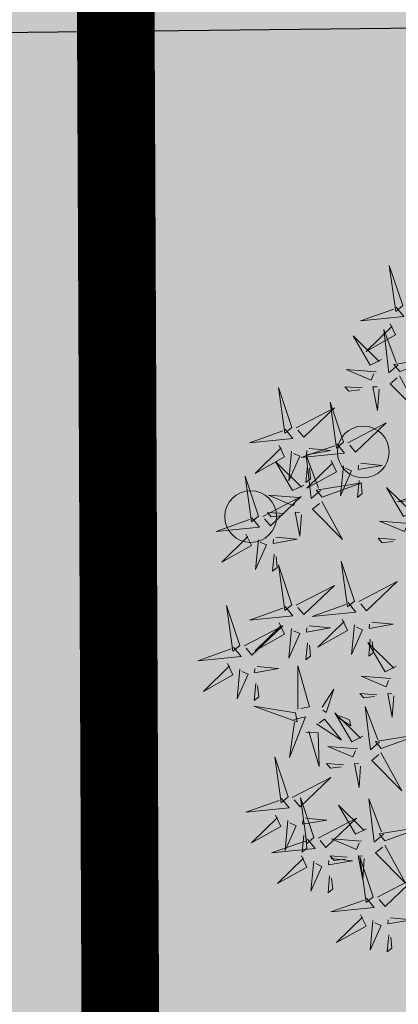
# Model space of a CAD drawing. Units: metres. Extents: x -6 to 546227, y 0 to 6585785.
# Drawn here: x 545072 to 545074, y 6584621 to 6584625 of the extents above; entities that cross this region are included whole.
import ezdxf

# ---------------------------------------------------------------- set-up
doc = ezdxf.new("R2010")
doc.units = ezdxf.units.M
doc.header["$LTSCALE"] = 0.5
for name, color, linetype in [('+PUUD', 86, 'Continuous'), ('OPT-MÕÕDUD', 7, 'Continuous'), ('opt-servituut', 7, 'Continuous'), ('OPT_mood-piir', 1, 'Continuous'), ('Planeeritav haljastus', 7, 'Continuous')]:
    doc.layers.add(name, color=color, linetype=linetype)
doc.layers.add('HALJASTUS', color=3, linetype='Continuous', lineweight=0)
doc.layers.add('OPT-halj-muru', color=61, linetype='Continuous', lineweight=25)
doc.styles.add('ARMIN', font='arial.ttf')
doc.dimstyles.new('ISO-25', dxfattribs={"dimtxt": 2.5, "dimasz": 2.5, "dimexe": 1.25, "dimexo": 0.625, "dimtad": 1, "dimtxsty": 'Standard', "dimcen": 2.5, "dimadec": 4, "dimazin": 0, "dimtfac": 1, "dimtmove": 0, "dimatfit": 3, "dimfxl": 1.25, "dimarcsym": 0})

# ---------------------------------------------------------------- blocks, each defined once
blk = doc.blocks.new('VQSA')
at = {"layer": 'HALJASTUS', "linetype": 'Continuous', "lineweight": 0}
for centre, radius in [((0, 2.3), 0.2), ((0, 1.3), 0.2), ((0, 0), 0.5), ((-1.13, -0.65), 0.2), ((1.13, -0.65), 0.2), ((-2, -1.15), 0.2), ((2, -1.15), 0.2)]:
    blk.add_circle(centre, radius, dxfattribs=at)
blk = doc.blocks.new('*D367')
at = {"layer": 'Defpoints', "color": 0, "lineweight": 0, "transparency": 16777216}
for p in [(545080.2764, 6584627.2766), (545041.1687, 6584626.8517), (545080.302, 6584624.9242)]:
    blk.add_point(p, dxfattribs=at)
at = {"layer": 'OPT-MÕÕDUD', "color": 0, "lineweight": -2, "transparency": 16777216}
for p, q in [((545080.2832, 6584626.6517), (545080.3156, 6584623.6742)), ((545041.1755, 6584626.2267), (545041.2079, 6584623.2493)), ((545043.6942, 6584624.5264), (545077.8021, 6584624.897))]:
    blk.add_line(p, q, dxfattribs=at)
at = {"layer": 'OPT-MÕÕDUD', "color": 0, "lineweight": 0, "transparency": 16777216}
for points in [[(545077.7976, 6584625.3136), (545077.8067, 6584624.4804), (545080.302, 6584624.9242)], [(545043.6896, 6584624.943), (545043.6987, 6584624.1097), (545041.1943, 6584624.4992)]]:
    blk.add_solid(points, dxfattribs=at)
at = {"layer": 'OPT-MÕÕDUD', "color": 0, "transparency": 16777216, "insert": (545061.7759, 6584626.0248), "char_height": 2, "attachment_point": 5, "rotation": 0.6225, "style": 'ARMIN'}
blk.add_mtext('39,0', dxfattribs=at)
blk = doc.blocks.new('dsfsdf')
at = {"layer": '+PUUD', "color": 78, "lineweight": 13}
for points in [[(545104.0468, 6584746.8981), (545103.9975, 6584747.0457), (545104.021, 6584746.8768), (545104.0468, 6584746.8981)], [(545104.0225, 6584746.8925), (545104.0509, 6584746.858), (545103.8907, 6584746.8418), (545104.0139, 6584746.8854)], [(545103.9682, 6584746.6994), (545103.9271, 6584746.6787), (545103.864, 6584746.7864), (545103.9598, 6584746.6921)], [(545104.0361, 6584746.6547), (545104.1827, 6584746.7071), (545104.0143, 6584746.6801), (545104.0361, 6584746.6547)], [(545103.6372, 6584746.4481), (545103.5879, 6584746.5957), (545103.6114, 6584746.4268), (545103.6372, 6584746.4481)], [(545103.8968, 6584746.5939), (545103.8338, 6584746.5986), (545103.8484, 6584746.5817), (545103.8884, 6584746.5866)], [(545103.8284, 6584746.3936), (545103.779, 6584746.5412), (545103.8025, 6584746.3723), (545103.8284, 6584746.3936)], [(545103.653, 6584746.4466), (545103.7949, 6584746.5202), (545103.6814, 6584746.4121), (545103.6601, 6584746.438)], [(545103.6129, 6584746.4425), (545103.6414, 6584746.4081), (545103.4811, 6584746.3918), (545103.6043, 6584746.4354)], [(545103.5912, 6584746.3812), (545103.611, 6584746.3396), (545103.5021, 6584746.2787), (545103.5983, 6584746.3725)], [(545103.6368, 6584746.3609), (545103.6263, 6584746.2508), (545103.6668, 6584746.3421), (545103.644, 6584746.3523)], [(545103.8041, 6584746.388), (545103.8325, 6584746.3535), (545103.6723, 6584746.3373), (545103.7954, 6584746.3809)], [(545103.7012, 6584746.3705), (545103.7799, 6584746.3629), (545103.6911, 6584746.3477), (545103.6926, 6584746.3634)], [(545103.6815, 6584746.2358), (545103.6404, 6584746.2151), (545103.5773, 6584746.3228), (545103.6731, 6584746.2285)], [(545103.7433, 6584746.2153), (545103.7094, 6584746.1862), (545103.6899, 6584746.346), (545103.7361, 6584746.2238)], [(545103.7823, 6584746.3266), (545103.8021, 6584746.285), (545103.6932, 6584746.2242), (545103.7894, 6584746.318)], [(545103.6952, 6584746.3076), (545103.6892, 6584746.2447), (545103.7064, 6584746.2589), (545103.7023, 6584746.299)], [(545103.828, 6584746.3063), (545103.8175, 6584746.1963), (545103.8579, 6584746.2876), (545103.8351, 6584746.2977)], [(545103.5144, 6584746.1209), (545103.465, 6584746.2685), (545103.4885, 6584746.0996), (545103.5144, 6584746.1209)], [(545103.8864, 6584746.2531), (545103.8804, 6584746.1902), (545103.8976, 6584746.2044), (545103.8935, 6584746.2445)], [(545103.7494, 6584746.1911), (545103.896, 6584746.2435), (545103.7276, 6584746.2165), (545103.7494, 6584746.1911)], [(545104.159, 6584746.2244), (545104.1875, 6584746.1899), (545104.0272, 6584746.1736), (545104.1504, 6584746.2173)], [(545103.5301, 6584746.1193), (545103.672, 6584746.1929), (545103.5585, 6584746.0849), (545103.5372, 6584746.1107)], [(545103.6622, 6584746.1897), (545103.5519, 6584746.198), (545103.644, 6584746.1594), (545103.6537, 6584746.1824)], [(545103.7482, 6584746.1753), (545103.8247, 6584746.035), (545103.7143, 6584746.1462), (545103.7397, 6584746.168)], [(545103.49, 6584746.1153), (545103.5185, 6584746.0808), (545103.3582, 6584746.0646), (545103.4814, 6584746.1082)], [(545103.6101, 6584746.1302), (545103.5471, 6584746.135), (545103.5617, 6584746.118), (545103.6017, 6584746.123)], [(545103.6731, 6584746.1255), (545103.6671, 6584746.0468), (545103.6501, 6584746.1352), (545103.6659, 6584746.134)], [(545103.4683, 6584746.0539), (545103.4881, 6584746.0123), (545103.3792, 6584745.9514), (545103.4754, 6584746.0453)], [(545103.514, 6584746.0336), (545103.5035, 6584745.9235), (545103.5439, 6584746.0149), (545103.5211, 6584746.025)], [(545103.5784, 6584746.0433), (545103.657, 6584746.0356), (545103.5683, 6584746.0204), (545103.5698, 6584746.0362)], [(545103.5724, 6584745.9804), (545103.5663, 6584745.9175), (545103.5836, 6584745.9317), (545103.5795, 6584745.9717)], [(545103.8693, 6584745.8072), (545103.82, 6584745.9549), (545103.8435, 6584745.7859), (545103.8693, 6584745.8072)], [(545103.6372, 6584745.7936), (545103.5879, 6584745.9412), (545103.6114, 6584745.7723), (545103.6372, 6584745.7936)], [(545103.653, 6584745.7921), (545103.7949, 6584745.8656), (545103.6814, 6584745.7576), (545103.6601, 6584745.7835)], [(545103.8851, 6584745.8057), (545104.027, 6584745.8793), (545103.9135, 6584745.7712), (545103.8922, 6584745.7971)], [(545103.4461, 6584745.6436), (545103.3967, 6584745.7912), (545103.4203, 6584745.6223), (545103.4461, 6584745.6436)], [(545103.6129, 6584745.788), (545103.6414, 6584745.7535), (545103.4811, 6584745.7373), (545103.6043, 6584745.7809)], [(545103.845, 6584745.8017), (545103.8735, 6584745.7672), (545103.7132, 6584745.7509), (545103.8364, 6584745.7946)], [(545103.8233, 6584745.7403), (545103.8431, 6584745.6987), (545103.7341, 6584745.6378), (545103.8304, 6584745.7317)], [(545103.4618, 6584745.6421), (545103.6037, 6584745.7156), (545103.4903, 6584745.6076), (545103.4689, 6584745.6335)], [(545103.5912, 6584745.7267), (545103.611, 6584745.6851), (545103.5021, 6584745.6242), (545103.5983, 6584745.718)], [(545103.6368, 6584745.7064), (545103.6263, 6584745.5963), (545103.6668, 6584745.6876), (545103.644, 6584745.6977)], [(545103.7012, 6584745.716), (545103.7799, 6584745.7084), (545103.6911, 6584745.6932), (545103.6926, 6584745.7089)], [(545103.8689, 6584745.72), (545103.8584, 6584745.6099), (545103.8989, 6584745.7012), (545103.8761, 6584745.7114)], [(545103.9333, 6584745.7296), (545104.012, 6584745.722), (545103.9232, 6584745.7068), (545103.9247, 6584745.7225)], [(545103.9273, 6584745.6667), (545103.9213, 6584745.6038), (545103.9385, 6584745.618), (545103.9344, 6584745.6581)], [(545103.4218, 6584745.638), (545103.4502, 6584745.6035), (545103.29, 6584745.5873), (545103.4132, 6584745.6309)], [(545103.6952, 6584745.6531), (545103.6892, 6584745.5902), (545103.7064, 6584745.6044), (545103.7023, 6584745.6445)], [(545104.0229, 6584745.5676), (545103.9817, 6584745.5469), (545103.9186, 6584745.6546), (545104.0144, 6584745.5603)], [(545103.4, 6584745.5767), (545103.4199, 6584745.5351), (545103.3109, 6584745.4742), (545103.4072, 6584745.568)], [(545103.4457, 6584745.5564), (545103.4352, 6584745.4463), (545103.4757, 6584745.5376), (545103.4528, 6584745.5477)], [(545103.5101, 6584745.566), (545103.5887, 6584745.5584), (545103.5, 6584745.5432), (545103.5015, 6584745.5589)], [(545103.6595, 6584745.4084), (545103.6602, 6584745.5683), (545103.7033, 6584745.4176), (545103.6705, 6584745.4107)], [(545104.0035, 6584745.5215), (545103.8932, 6584745.5298), (545103.9854, 6584745.4912), (545103.995, 6584745.5143)], [(545103.5041, 6584745.5031), (545103.4981, 6584745.4402), (545103.5153, 6584745.4544), (545103.5112, 6584745.4945)], [(545103.7493, 6584745.4159), (545103.7925, 6584745.482), (545103.7649, 6584745.3963), (545103.7516, 6584745.405)], [(545103.9514, 6584745.4621), (545103.8884, 6584745.4668), (545103.903, 6584745.4499), (545103.943, 6584745.4548)], [(545104.0145, 6584745.4574), (545104.0085, 6584745.3786), (545103.9914, 6584745.467), (545104.0072, 6584745.4658)], [(545103.6509, 6584745.3952), (545103.4972, 6584745.4199), (545103.6578, 6584745.3624), (545103.6509, 6584745.3952)], [(545103.9618, 6584745.2881), (545103.9279, 6584745.2589), (545103.9084, 6584745.4188), (545103.9545, 6584745.2965)], [(545103.6446, 6584745.371), (545103.6883, 6584745.3802), (545103.6284, 6584745.2308), (545103.6469, 6584745.3601)], [(545103.9, 6584745.3085), (545103.8588, 6584745.2879), (545103.7957, 6584745.3956), (545103.8915, 6584745.3013)], [(545103.8023, 6584745.3814), (545103.8552, 6584745.3469), (545103.8506, 6584745.3687), (545103.8132, 6584745.3837)], [(545103.728, 6584745.3544), (545103.8207, 6584745.294), (545103.7585, 6584745.3722), (545103.7389, 6584745.3567)], [(545103.6889, 6584745.3233), (545103.7349, 6584745.3216), (545103.7383, 6584745.1968), (545103.6998, 6584745.3256)], [(545103.9679, 6584745.2638), (545104.1144, 6584745.3162), (545103.946, 6584745.2892), (545103.9679, 6584745.2638)], [(545103.8806, 6584745.2625), (545103.7704, 6584745.2707), (545103.8625, 6584745.2321), (545103.8722, 6584745.2552)], [(545103.6236, 6584745.0845), (545103.5742, 6584745.2322), (545103.5978, 6584745.0632), (545103.6236, 6584745.0845)], [(545103.9667, 6584745.2481), (545104.0431, 6584745.1077), (545103.9328, 6584745.219), (545103.9582, 6584745.2408)], [(545103.8286, 6584745.203), (545103.7656, 6584745.2077), (545103.7801, 6584745.1908), (545103.8201, 6584745.1957)], [(545103.8916, 6584745.1983), (545103.8856, 6584745.1195), (545103.8686, 6584745.2079), (545103.8843, 6584745.2068)], [(545103.6393, 6584745.083), (545103.7812, 6584745.1566), (545103.6678, 6584745.0485), (545103.6464, 6584745.0744)], [(545103.5993, 6584745.079), (545103.6277, 6584745.0445), (545103.4675, 6584745.0282), (545103.5906, 6584745.0719)], [(545103.7192, 6584744.9346), (545103.6698, 6584745.0822), (545103.6933, 6584744.9132), (545103.7192, 6584744.9346)], [(545103.9136, 6584744.9676), (545103.8725, 6584744.947), (545103.8094, 6584745.0547), (545103.9052, 6584744.9604)], [(545103.9754, 6584744.9472), (545103.9415, 6584744.918), (545103.922, 6584745.0779), (545103.9682, 6584744.9556)], [(545103.5775, 6584745.0176), (545103.5974, 6584744.976), (545103.4884, 6584744.9151), (545103.5846, 6584745.009)], [(545103.6232, 6584744.9973), (545103.6127, 6584744.8872), (545103.6531, 6584744.9785), (545103.6303, 6584744.9887)], [(545103.6876, 6584745.0069), (545103.7662, 6584744.9993), (545103.6775, 6584744.9841), (545103.679, 6584744.9998)], [(545103.7349, 6584744.933), (545103.8768, 6584745.0066), (545103.7633, 6584744.8985), (545103.742, 6584744.9244)], [(545103.9815, 6584744.923), (545104.1281, 6584744.9753), (545103.9597, 6584744.9483), (545103.9815, 6584744.923)], [(545103.6816, 6584744.944), (545103.6756, 6584744.8811), (545103.6928, 6584744.8953), (545103.6887, 6584744.9354)], [(545103.6948, 6584744.929), (545103.7233, 6584744.8945), (545103.563, 6584744.8782), (545103.6862, 6584744.9219)], [(545103.8943, 6584744.9216), (545103.784, 6584744.9298), (545103.8761, 6584744.8913), (545103.8858, 6584744.9143)], [(545103.9803, 6584744.9072), (545104.0567, 6584744.7668), (545103.9464, 6584744.8781), (545103.9718, 6584744.8999)], [(545103.6731, 6584744.8676), (545103.6929, 6584744.826), (545103.584, 6584744.7651), (545103.6802, 6584744.859)], [(545103.8422, 6584744.8621), (545103.7792, 6584744.8668), (545103.7938, 6584744.8499), (545103.8337, 6584744.8548)], [(545103.9052, 6584744.8574), (545103.8992, 6584744.7786), (545103.8822, 6584744.867), (545103.898, 6584744.8659)], [(545103.7188, 6584744.8473), (545103.7082, 6584744.7372), (545103.7487, 6584744.8285), (545103.7259, 6584744.8387)], [(545103.7832, 6584744.8569), (545103.8618, 6584744.8493), (545103.773, 6584744.8341), (545103.7745, 6584744.8498)], [(545103.9376, 6584744.7164), (545103.8882, 6584744.864), (545103.9118, 6584744.6951), (545103.9376, 6584744.7164)], [(545103.7771, 6584744.794), (545103.7711, 6584744.7311), (545103.7884, 6584744.7453), (545103.7843, 6584744.7854)], [(545103.9533, 6584744.7149), (545104.0952, 6584744.7884), (545103.9818, 6584744.6804), (545103.9604, 6584744.7062)], [(545103.9133, 6584744.7108), (545103.9417, 6584744.6763), (545103.7815, 6584744.6601), (545103.9047, 6584744.7037)], [(545103.8915, 6584744.6494), (545103.9114, 6584744.6078), (545103.8024, 6584744.547), (545103.8987, 6584744.6408)], [(545103.9372, 6584744.6291), (545103.9267, 6584744.5191), (545103.9672, 6584744.6104), (545103.9443, 6584744.6205)], [(545104.0016, 6584744.6388), (545104.0802, 6584744.6312), (545103.9915, 6584744.6159), (545103.993, 6584744.6317)], [(545103.9956, 6584744.5759), (545103.9896, 6584744.513), (545104.0068, 6584744.5272), (545104.0027, 6584744.5672)]]:
    blk.add_lwpolyline(points, dxfattribs=at)
at = {"layer": '+PUUD', "lineweight": 13}
for points in [[(545104.0008, 6584746.8312), (545104.0206, 6584746.7896), (545103.9116, 6584746.7287), (545104.0079, 6584746.8225)], [(545104.0301, 6584746.6789), (545103.9962, 6584746.6498), (545103.9767, 6584746.8096), (545104.0228, 6584746.6874)], [(545103.9489, 6584746.6533), (545103.8386, 6584746.6616), (545103.9307, 6584746.623), (545103.9404, 6584746.646)], [(545104.0349, 6584746.6389), (545104.1114, 6584746.4986), (545104.001, 6584746.6098), (545104.0265, 6584746.6317)], [(545103.9598, 6584746.5891), (545103.9538, 6584746.5104), (545103.9368, 6584746.5988), (545103.9526, 6584746.5976)], [(545103.8441, 6584746.3921), (545103.986, 6584746.4656), (545103.8726, 6584746.3576), (545103.8512, 6584746.3834)], [(545103.8924, 6584746.316), (545103.971, 6584746.3084), (545103.8823, 6584746.2931), (545103.8838, 6584746.3089)], [(545104.0911, 6584746.1403), (545104.0499, 6584746.1197), (545103.9869, 6584746.2273), (545104.0826, 6584746.133)], [(545104.0718, 6584746.0943), (545103.9615, 6584746.1025), (545104.0536, 6584746.0639), (545104.0633, 6584746.087)], [(545104.0197, 6584746.0348), (545103.9567, 6584746.0395), (545103.9713, 6584746.0226), (545104.0112, 6584746.0275)]]:
    blk.add_lwpolyline(points, dxfattribs=at)

msp = doc.modelspace()

# ---------------------------------------------------------------- hatches: boundary and pattern name
at = {"layer": 'OPT-halj-muru', "lineweight": 0, "true_color": 0xafd9aa}
h = msp.add_hatch(color=9, dxfattribs=at)
h.dxf.hatch_style = 1
h.paths.add_polyline_path([(545050.4, 6584569.7396), (545073.3188, 6584572.8166), (545072.6095, 6584614.5155), (545072.4143, 6584657.6189), (545072.3566, 6584684.785), (545050.8827, 6584684.427), (545052.0246, 6584631.4227), (545051.8843, 6584623.094)])
at = {"layer": 'OPT-halj-muru', "lineweight": 0, "true_color": 0xd7ebd2}
h = msp.add_hatch(color=254, dxfattribs=at)
h.dxf.hatch_style = 1
h.paths.add_polyline_path([(545072.6095, 6584614.5155), (545125.5572, 6584614.4716), (545130.7698, 6584657.6167), (545072.4143, 6584657.6189)])
at = {"layer": 'opt-servituut', "lineweight": 0}
h = msp.add_hatch(dxfattribs=at)
h.set_pattern_fill('ANSI31', color=4)
edge = h.paths.add_edge_path()
edge.add_line((545203.169, 6584585.5294), (545202.0597, 6584590.924))
edge.add_line((545202.0597, 6584590.924), (545188.3977, 6584588.9502))
edge.add_line((545188.3977, 6584588.9502), (545144.0385, 6584590.6821))
edge.add_line((545144.0385, 6584590.6821), (545129.907, 6584608.3635))
edge.add_arc((545128.7334, 6584611.8288), 3.6587, 180.5727, 288.7095, ccw=False)
edge.add_line((545125.0748, 6584611.7923), (545124.6157, 6584613.0479))
edge.add_line((545124.6157, 6584613.0479), (545125.123, 6584617.4667))
edge.add_line((545125.123, 6584617.4667), (545125.9688, 6584617.346))
edge.add_line((545125.9688, 6584617.346), (545128.7752, 6584640.9689))
edge.add_arc((545129.3798, 6584643.9108), 3.0034, 85.972, 258.387, ccw=False)
edge.add_line((545129.5907, 6584646.9067), (545130.7569, 6584657.537))
edge.add_line((545130.7569, 6584657.537), (545132.6652, 6584673.9228))
edge.add_arc((545134.1901, 6584676.627), 3.1046, 107.0277, 240.5818, ccw=False)
edge.add_line((545133.281, 6584679.5955), (545132.5037, 6584679.7454))
edge.add_line((545132.5037, 6584679.7454), (545132.9164, 6584683.5205))
edge.add_line((545132.9164, 6584683.5205), (545133.7492, 6584683.537))
edge.add_line((545133.7492, 6584683.537), (545135.5426, 6584698.6351))
edge.add_line((545135.5426, 6584698.6351), (545137.8288, 6584718.2688))
edge.add_line((545137.8288, 6584718.2688), (545130.4175, 6584719.3403))
edge.add_line((545130.4175, 6584719.3403), (545127.7073, 6584719.3637))
edge.add_line((545127.7073, 6584719.3637), (545119.9379, 6584719.6143))
edge.add_line((545119.9379, 6584719.6143), (545112.9386, 6584718.5981))
edge.add_line((545112.9386, 6584718.5981), (545106.5932, 6584716.0713))
edge.add_line((545106.5932, 6584716.0713), (545072.3655, 6584699.7347))
edge.add_arc((545066.4382, 6584711.019), 12.7464, 273.94035, 297.71167, ccw=False)
edge.add_line((545067.3141, 6584698.3028), (545059.2914, 6584698.0169))
edge.add_arc((545059.3853, 6584699.0209), 1.0084, 99.4231, 264.6586, ccw=False)
edge.add_line((545059.2202, 6584700.0156), (545067.2102, 6584700.3003))
edge.add_arc((545066.7958, 6584709.821), 9.5297, 272.49206, 300.91191)
edge.add_line((545071.6914, 6584701.6449), (545105.9895, 6584717.9992))
edge.add_line((545105.9895, 6584717.9992), (545112.42, 6584720.5437))
edge.add_line((545112.42, 6584720.5437), (545119.8253, 6584721.6189))
edge.add_line((545119.8253, 6584721.6189), (545127.6848, 6584721.3677))
edge.add_line((545127.6848, 6584721.3677), (545127.6467, 6584724.7623))
edge.add_line((545127.6467, 6584724.7623), (545130.3444, 6584724.4535))
edge.add_line((545130.3444, 6584724.4535), (545130.3053, 6584722.3356))
edge.add_line((545130.3053, 6584722.3356), (545138.1769, 6584721.258))
edge.add_line((545138.1769, 6584721.258), (545138.4495, 6584723.5988))
edge.add_line((545138.4495, 6584723.5988), (545123.7961, 6584725.1508))
edge.add_line((545123.7961, 6584725.1508), (545123.1056, 6584726.0793))
edge.add_arc((545125.9363, 6584727.7278), 3.2758, 62.0668, 210.2146, ccw=False)
edge.add_line((545127.4708, 6584730.6219), (545130.6563, 6584732.0896))
edge.add_arc((545130.9087, 6584730.1455), 1.9604, -23.4899, 97.3967, ccw=False)
edge.add_line((545132.7066, 6584729.3641), (545139.0394, 6584728.6647))
edge.add_line((545139.0394, 6584728.6647), (545139.8882, 6584736.2079))
edge.add_arc((545142.5214, 6584736.6087), 2.6635, 29.7396, 188.6555, ccw=False)
edge.add_line((545144.8341, 6584737.93), (545152.1597, 6584742.5374))
edge.add_line((545152.1597, 6584742.5374), (545156.0967, 6584770.1465))
edge.add_line((545156.0967, 6584770.1465), (545156.5842, 6584770.1608))
edge.add_line((545156.5842, 6584770.1608), (545161.7393, 6584806.0732))
edge.add_line((545161.7393, 6584806.0732), (545247.18, 6584857.655))
edge.add_line((545247.18, 6584857.655), (545260.542, 6584865.985))
edge.add_line((545260.542, 6584865.985), (545268.2529, 6584879.7595))
edge.add_line((545268.2529, 6584879.7595), (545291.2512, 6584894.6248))
edge.add_line((545291.2512, 6584894.6248), (545293.4328, 6584891.272))
edge.add_line((545293.4328, 6584891.272), (545271.2695, 6584876.8509))
edge.add_line((545271.2695, 6584876.8509), (545263.5402, 6584862.8951))
edge.add_line((545263.5402, 6584862.8951), (545246.4495, 6584852.7447))
edge.add_line((545246.4495, 6584852.7447), (545242.0343, 6584849.9039))
edge.add_arc((545241.6965, 6584849.1868), 0.7927, -61.4357, 64.7775, ccw=False)
edge.add_line((545242.0755, 6584848.4906), (545191.1572, 6584817.7483))
edge.add_line((545191.1572, 6584817.7483), (545171.4123, 6584805.8845))
edge.add_arc((545176.4723, 6584796.0045), 11.1003, 117.11969, 165.6221)
edge.add_line((545165.7197, 6584798.7609), (545161.619, 6584770.0517))
edge.add_line((545161.619, 6584770.0517), (545164.5085, 6584769.6723))
edge.add_arc((545163.7154, 6584766.8824), 2.9005, -86.8595, 74.1306, ccw=False)
edge.add_line((545163.8743, 6584763.9863), (545160.8073, 6584764.3691))
edge.add_line((545160.8073, 6584764.3691), (545160.4192, 6584761.6523))
edge.add_line((545160.4192, 6584761.6523), (545160.3375, 6584760.1513))
edge.add_line((545160.3375, 6584760.1513), (545162.0466, 6584759.9951))
edge.add_line((545162.0466, 6584759.9951), (545162.1157, 6584760.4082))
edge.add_arc((545163.2086, 6584760.3784), 1.0933, 8.9259, 178.4387, ccw=False)
edge.add_line((545164.2887, 6584760.548), (545165.1115, 6584760.426))
edge.add_line((545165.1115, 6584760.426), (545164.5835, 6584756.544))
edge.add_line((545164.5835, 6584756.544), (545163.7787, 6584756.5691))
edge.add_arc((545162.5682, 6584757.2482), 1.388, 236.542, 330.7096, ccw=False)
edge.add_line((545161.8029, 6584756.0902), (545159.9317, 6584756.2785))
edge.add_line((545159.9317, 6584756.2785), (545158.3445, 6584744.8621))
edge.add_line((545158.3445, 6584744.8621), (545157.7978, 6584740.2458))
edge.add_line((545157.7978, 6584740.2458), (545155.2775, 6584738.6026))
edge.add_line((545155.2775, 6584738.6026), (545144.3188, 6584731.4581))
edge.add_line((545144.3188, 6584731.4581), (545143.8971, 6584728.1453))
edge.add_line((545143.8971, 6584728.1453), (545153.931, 6584727.0613))
edge.add_line((545153.931, 6584727.0613), (545153.3301, 6584721.9609))
edge.add_line((545153.3301, 6584721.9609), (545143.2099, 6584723.0831))
edge.add_line((545143.2099, 6584723.0831), (545142.8999, 6584720.6115))
edge.add_line((545142.8999, 6584720.6115), (545153.0066, 6584719.2461))
edge.add_line((545153.0066, 6584719.2461), (545152.6901, 6584716.2681))
edge.add_line((545152.6901, 6584716.2681), (545142.5273, 6584717.6401))
edge.add_line((545142.5273, 6584717.6401), (545140.3459, 6584700.2453))
edge.add_line((545140.3459, 6584700.2453), (545150.4105, 6584696.7724))
edge.add_line((545150.4105, 6584696.7724), (545155.2732, 6584738.4782))
edge.add_line((545155.2732, 6584738.4782), (545157.7748, 6584740.1476))
edge.add_line((545157.7748, 6584740.1476), (545158.0521, 6584735.8987))
edge.add_line((545158.0521, 6584735.8987), (545156.9843, 6584726.6408))
edge.add_line((545156.9843, 6584726.6408), (545159.8452, 6584726.2385))
edge.add_arc((545159.6187, 6584723.7133), 2.5353, -100.9521, 84.8746, ccw=False)
edge.add_line((545159.137, 6584721.2241), (545156.3654, 6584721.5548))
edge.add_line((545156.3654, 6584721.5548), (545153.3172, 6584695.7694))
edge.add_line((545153.3172, 6584695.7694), (545220.3862, 6584672.6263))
edge.add_arc((545219.5747, 6584670.8927), 1.9142, -5.6827, 64.9156, ccw=False)
edge.add_line((545221.4795, 6584670.7031), (545243.2629, 6584667.6576))
edge.add_line((545243.2629, 6584667.6576), (545252.1629, 6584668.6182))
edge.add_line((545252.1629, 6584668.6182), (545252.4697, 6584666.2378))
edge.add_line((545252.4697, 6584666.2378), (545243.5302, 6584665.3243))
edge.add_line((545243.5302, 6584665.3243), (545220.1567, 6584668.42))
edge.add_line((545220.1567, 6584668.42), (545211.9094, 6584671.1257))
edge.add_line((545211.9094, 6584671.1257), (545211.7512, 6584670.7247))
edge.add_line((545211.7512, 6584670.7247), (545152.6526, 6584690.1727))
edge.add_line((545152.6526, 6584690.1727), (545151.1274, 6584677.334))
edge.add_line((545151.1274, 6584677.334), (545153.0857, 6584677.1316))
edge.add_arc((545152.3605, 6584674.3584), 2.8664, -70.6793, 75.3448, ccw=False)
edge.add_line((545153.3089, 6584671.6535), (545152.4569, 6584665.4922))
edge.add_line((545152.4569, 6584665.4922), (545149.7945, 6584665.9959))
edge.add_line((545149.7945, 6584665.9959), (545148.7368, 6584657.2105))
edge.add_line((545148.7368, 6584657.2105), (545144.6255, 6584622.6789))
edge.add_line((545144.6255, 6584622.6789), (545144.5214, 6584620.2487))
edge.add_line((545144.5214, 6584620.2487), (545143.3584, 6584620.2433))
edge.add_arc((545150.571, 6584620.1052), 7.214, 178.90326, 211.3978)
edge.add_line((545144.4134, 6584616.3469), (545150.3916, 6584608.9179))
edge.add_arc((545156.6142, 6584614.7202), 8.5081, 222.9979, 263.93778)
edge.add_line((545155.7157, 6584606.2597), (545191.1531, 6584604.8798))
edge.add_line((545191.1531, 6584604.8798), (545200.5961, 6584600.9923))
edge.add_line((545200.5961, 6584600.9923), (545203.8626, 6584595.2381))
edge.add_line((545203.8626, 6584595.2381), (545201.7317, 6584594.9106))
edge.add_line((545201.7317, 6584594.9106), (545199.1946, 6584599.4064))
edge.add_line((545199.1946, 6584599.4064), (545190.7203, 6584602.8951))
edge.add_line((545190.7203, 6584602.8951), (545155.5746, 6584604.2637))
edge.add_arc((545156.6142, 6584614.7202), 10.5081, 222.57961, 264.32184, ccw=False)
edge.add_line((545148.8767, 6584607.6103), (545142.4921, 6584615.5443))
edge.add_arc((545151.5327, 6584620.2119), 10.1744, 179.77956, 207.3071, ccw=False)
edge.add_line((545141.3584, 6584620.251), (545145.8397, 6584658.0606))
edge.add_line((545145.8397, 6584658.0606), (545149.9175, 6584692.5872))
edge.add_line((545149.9175, 6584692.5872), (545139.84, 6584695.7165))
edge.add_line((545139.84, 6584695.7165), (545138.2094, 6584682.0924))
edge.add_line((545138.2094, 6584682.0924), (545148.5421, 6584680.9422))
edge.add_line((545148.5421, 6584680.9422), (545147.4753, 6584672.0544))
edge.add_line((545147.4753, 6584672.0544), (545137.1606, 6584673.3291))
edge.add_line((545137.1606, 6584673.3291), (545135.6448, 6584660.6647))
edge.add_line((545135.6448, 6584660.6647), (545135.3387, 6584658.1071))
edge.add_line((545135.3387, 6584658.1071), (545131.0336, 6584622.1485))
edge.add_line((545131.0336, 6584622.1485), (545141.7211, 6584623.3528))
edge.add_line((545141.7211, 6584623.3528), (545141.3958, 6584620.7231))
edge.add_line((545141.3958, 6584620.7231), (545130.7084, 6584619.4572))
edge.add_line((545130.7084, 6584619.4572), (545130.1162, 6584614.4717))
edge.add_line((545130.1162, 6584614.4717), (545146.0182, 6584594.6077))
edge.add_line((545146.0182, 6584594.6077), (545188.0462, 6584592.9669))
edge.add_line((545188.0462, 6584592.9669), (545205.2185, 6584595.4219))
edge.add_line((545205.2185, 6584595.4219), (545207.087, 6584586.335))
edge.add_arc((545205.1385, 6584585.8811), 2.0007, -169.8738, 13.114, ccw=False)

# ---------------------------------------------------------------- linework, layer by layer
at = {"layer": 'OPT_mood-piir', "linetype": 'Continuous', "lineweight": 0, "const_width": 0.3}
msp.add_lwpolyline([(545050.4, 6584569.7396), (545050.4, 6584569.7396), (545073.3188, 6584572.8166), (545072.6095, 6584614.5155), (545072.4143, 6584657.6189), (545072.3566, 6584684.785), (545050.8827, 6584684.427), (545050.8827, 6584684.427), (545052.0246, 6584631.4227), (545051.8843, 6584623.094), (545050.4, 6584569.7396)], dxfattribs=at)
at = {"layer": 'OPT_mood-piir', "lineweight": 0, "const_width": 0.3}
msp.add_lwpolyline([(545072.6095, 6584614.5155), (545125.5572, 6584614.4716), (545130.7698, 6584657.6167), (545072.4143, 6584657.6189), (545072.6095, 6584614.5155)], dxfattribs=at)

# ---------------------------------------------------------------- block references
at = {"layer": 'HALJASTUS', "linetype": 'Continuous', "lineweight": 0, "xscale": 0.5, "yscale": 0.5, "zscale": 0.5}
msp.add_blockref('VQSA', (545074.0838, 6584623.5396), dxfattribs=at)
at = {"layer": 'Planeeritav haljastus', "lineweight": 9, "xscale": 1.046784427272214, "yscale": 1.046784427272214, "zscale": 1.046784427272214}
msp.add_blockref('dsfsdf', (-25532.7561, -308186.7306), dxfattribs=at)

# ---------------------------------------------------------------- dimensions: what is measured, and where the dimension line sits
at = {"layer": 'OPT-MÕÕDUD'}
dim = msp.add_linear_dim(base=(545080.302, 6584624.9242, 38.133), p1=(545041.1687, 6584626.8517, 38.133), p2=(545080.2764, 6584627.2766, 38.133), angle=0.6225, text='39,0', dimstyle='ISO-25', override={"dimtxt": 2, "dimgap": 0.1, "dimtxsty": 'ARMIN'}, dxfattribs=at)
dim.commit()
dim.dimension.update_dxf_attribs({"geometry": '*D367', "text_midpoint": (545061.7901, 6584624.723, 38.133), "dimtype": 161})

doc.saveas('drawing.dxf')
